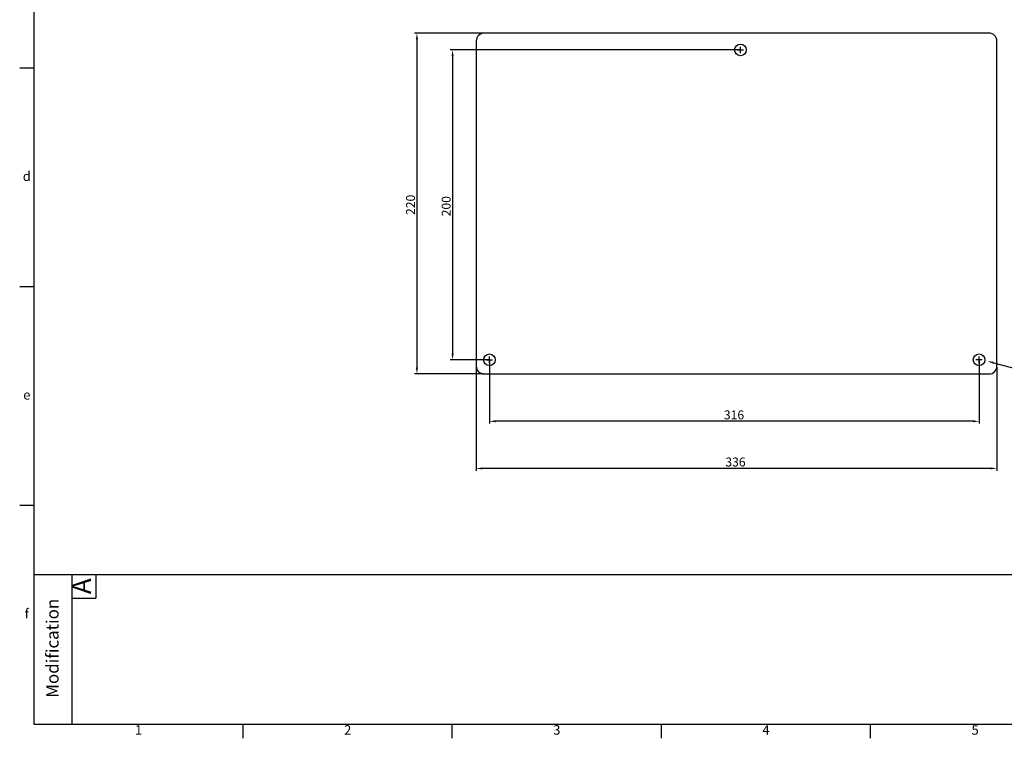
# Model space of a CAD drawing. Extents: x 2876 to 4109, y 331 to 1196.
# Drawn here: x 2876 to 3511, y 331 to 795 of the extents above; entities that cross this region are included whole.
import ezdxf
from ezdxf.enums import TextEntityAlignment as Align

# ---------------------------------------------------------------- set-up
doc = ezdxf.new("R2010")
doc.units = 0
doc.header["$MEASUREMENT"] = 0
doc.linetypes.add('HIDDEN2', pattern=[4.7625, 3.175, -1.5875])
doc.layers.get('DEFPOINTS').update_dxf_attribs({"linetype": 'HIDDEN2'})
for name, color, linetype in [('2', 2, 'CONTINUOUS'), ('DIM', 2, 'CONTINUOUS'), ('外框', 5, 'CONTINUOUS'), ('文字', 6, 'CONTINUOUS')]:
    doc.layers.add(name, color=color, linetype=linetype)
doc.styles.add('DAYUFP', font='COMPLEX.shx', dxfattribs={"bigfont": 'chineset.shx'})
doc.styles.add('DAYUSP', font='simplex.shx', dxfattribs={"bigfont": 'chineset.shx'})
doc.styles.add('EXPLODED1', font='????', dxfattribs={"height": 0.2, "bigfont": 'chineset.shx'})
doc.styles.get("Standard").update_dxf_attribs({"font": 'simplex.shx', "bigfont": 'chineset.shx'})
doc.dimstyles.new('ISO-25', dxfattribs={"dimtxt": 2.5, "dimasz": 2.5, "dimexe": 1.25, "dimexo": 0.625, "dimtad": 1, "dimdec": 4, "dimdsep": 46, "dimtxsty": 'Standard', "dimcen": 2.5, "dimadec": 0, "dimazin": 0, "dimtfac": 1, "dimtdec": 4, "dimtmove": 2, "dimatfit": 3, "dimfxl": 1, "dimtolj": 1, "dimtzin": 9, "dimarcsym": 0})

# ---------------------------------------------------------------- blocks, each defined once
blk = doc.blocks.new('*D16')
at = {"layer": '2', "color": 0}
for p, q in [((3175.15, 786.02), (3130.89, 786.02)), ((3132.39, 782.02), (3132.39, 570.01)), ((3175.15, 566.01), (3130.89, 566.01))]:
    blk.add_line(p, q, dxfattribs=at)
for points in [[(3131.73, 782.02), (3133.06, 782.02), (3132.39, 786.02)], [(3131.73, 570.01), (3133.06, 570.01), (3132.39, 566.01)]]:
    blk.add_solid(points, dxfattribs=at)
at = {"layer": 'DEFPOINTS', "color": 0}
for p in [(3175.75, 786.02), (3132.39, 566.01), (3175.75, 566.01)]:
    blk.add_point(p, dxfattribs=at)
at = {"layer": '2', "color": 0, "linetype": 'Continuous'}
blk.add_text('220', height=5.76, rotation=90, dxfattribs=at).set_placement((3131.14, 668.61))
blk = doc.blocks.new('*D17')
at = {"layer": '2', "color": 0}
for p, q in [((3340.59, 775.15), (3153.92, 775.15)), ((3155.42, 771.15), (3155.42, 579.14)), ((3178.6, 575.14), (3153.92, 575.14))]:
    blk.add_line(p, q, dxfattribs=at)
for points in [[(3154.75, 771.15), (3156.08, 771.15), (3155.42, 775.15)], [(3154.75, 579.14), (3156.08, 579.14), (3155.42, 575.14)]]:
    blk.add_solid(points, dxfattribs=at)
at = {"layer": 'DEFPOINTS', "color": 0}
for p in [(3341.19, 775.15), (3155.42, 575.14), (3179.2, 575.14)]:
    blk.add_point(p, dxfattribs=at)
at = {"layer": '2', "color": 0, "linetype": 'Continuous'}
blk.add_text('200', height=5.76, rotation=90, dxfattribs=at).set_placement((3154.17, 667.74))
blk = doc.blocks.new('*D18')
at = {"layer": '2', "color": 0}
for p, q in [((3170.69, 570.47), (3170.69, 503.55)), ((3506.68, 570.47), (3506.68, 503.55)), ((3502.68, 505.05), (3174.69, 505.05))]:
    blk.add_line(p, q, dxfattribs=at)
for points in [[(3174.69, 505.71), (3174.69, 504.38), (3170.69, 505.05)], [(3502.68, 505.71), (3502.68, 504.38), (3506.68, 505.05)]]:
    blk.add_solid(points, dxfattribs=at)
at = {"layer": 'DEFPOINTS', "color": 0}
for p in [(3170.69, 571.07), (3506.68, 571.07), (3170.69, 505.05)]:
    blk.add_point(p, dxfattribs=at)
at = {"layer": '2', "color": 0, "linetype": 'Continuous', "style": 'EXPLODED1'}
blk.add_text('336', height=5.76, dxfattribs=at).set_placement((3331.43, 506.3))
blk = doc.blocks.new('*D19')
at = {"layer": '2', "color": 0}
for p, q in [((3179.2, 574.54), (3179.2, 533.97)), ((3495.19, 574.54), (3495.19, 533.97)), ((3491.19, 535.47), (3183.2, 535.47))]:
    blk.add_line(p, q, dxfattribs=at)
for points in [[(3183.2, 536.14), (3183.2, 534.81), (3179.2, 535.47)], [(3491.19, 536.14), (3491.19, 534.81), (3495.19, 535.47)]]:
    blk.add_solid(points, dxfattribs=at)
at = {"layer": 'DEFPOINTS', "color": 0}
for p in [(3179.2, 575.14), (3495.19, 575.14), (3179.2, 535.47)]:
    blk.add_point(p, dxfattribs=at)
at = {"layer": '2', "color": 0, "linetype": 'Continuous'}
blk.add_text('316', height=5.76, dxfattribs=at).set_placement((3330.49, 536.72))
blk = doc.blocks.new('*X23')
at = {"layer": '2'}
blk.add_line((3504.47, 573.24), (3537.06, 564.79), dxfattribs=at)
blk.add_solid([(3504.31, 572.6), (3500.6, 574.24), (3504.64, 573.89)], dxfattribs=at)

msp = doc.modelspace()

# ---------------------------------------------------------------- linework, layer by layer
at = {"layer": 'DIM', "color": 0}
for p, q in [((3501.62665, 786.01606), (3175.74836, 786.01606)), ((3170.69489, 780.96258), (3170.69489, 571.06602)), ((3341.18562, 773.07649), (3341.18562, 777.2163)), ((3506.68012, 571.06602), (3506.68012, 780.96258)), ((3339.11571, 775.14639), (3343.25552, 775.14639)), ((3177.12724, 575.14297), (3181.26705, 575.14297)), ((3179.19715, 573.07307), (3179.19715, 577.21288)), ((3497.26334, 575.13945), (3493.12354, 575.1465)), ((3495.18991, 573.07307), (3495.19697, 577.21288)), ((3175.74836, 566.01255), (3501.62665, 566.01255))]:
    msp.add_line(p, q, dxfattribs=at)
for centre in [(3341.18562, 775.14639), (3179.19715, 575.14297), (3495.19344, 575.14297)]:
    msp.add_circle(centre, 3.76021, dxfattribs=at)
for centre, start, end in [((3175.74836, 780.96258), 90, 180), ((3501.62665, 780.96258), 0, 90), ((3175.74836, 571.06602), 180, 270), ((3501.62665, 571.06602), 270, 0)]:
    msp.add_arc(centre, 5.05348, start, end, dxfattribs=at)
at = {"layer": '外框'}
for p, q in [((2885.25655, 1186.69186), (2885.25655, 340.06609)), ((2885.25655, 763.37898), (2876.0541, 763.37898)), ((2885.25655, 622.27468), (2876.0541, 622.27468)), ((2885.25655, 481.17039), (2876.0541, 481.17039)), ((2909.79643, 436.69186), (2909.79643, 340.06609)), ((2925.13385, 436.69186), (2925.13385, 421.35444)), ((2909.79643, 421.35444), (2925.13385, 421.35444)), ((2885.25655, 340.06609), (4099.98048, 340.06609)), ((3020.22588, 330.86364), (3020.22588, 340.06609)), ((3155.1952, 330.86364), (3155.1952, 340.06609)), ((3290.16453, 330.86364), (3290.16453, 340.06609)), ((3425.13385, 330.86364), (3425.13385, 340.06609))]:
    msp.add_line(p, q, dxfattribs=at)
at = {"layer": '外框', "color": 5}
msp.add_line((2885.25655, 436.69186), (4100.6267, 436.69186), dxfattribs=at)

# ---------------------------------------------------------------- block references
at = {"layer": '2'}
msp.add_blockref('*X23', (0, 0), dxfattribs=at)

# ---------------------------------------------------------------- texts
at = {"layer": '文字', "style": 'DAYUFP'}
for s, p in [('d', (2880.65532, 692.82683)), ('e', (2880.65532, 551.72254)), ('f', (2880.65532, 410.61824)), ('1', (2952.74121, 335.46487)), ('2', (3087.71054, 335.46487)), ('3', (3222.67986, 335.46487)), ('4', (3357.64919, 335.46487)), ('5', (3492.61851, 335.46487))]:
    msp.add_text(s, height=6.13497, dxfattribs=at).set_placement(p, align=Align.MIDDLE)
at = {"layer": '文字'}
msp.add_text('A', height=12.26994, rotation=90, dxfattribs=at).set_placement((2917.46514, 429.02315), align=Align.MIDDLE)
at = {"layer": '文字', "style": 'DAYUSP'}
msp.add_text('Modification', height=8, rotation=90, dxfattribs=at).set_placement((2898.18956, 388.96426), align=Align.MIDDLE)

# ---------------------------------------------------------------- dimensions: what is measured, and where the dimension line sits
at = {"layer": '2'}
for base, p1, p2, picture, middle in [((3132.39302, 566.01255), (3175.74836, 786.01606), (3175.74836, 566.01255), '*D16', (3128.26302, 676.0143)), ((3155.4157, 575.14297), (3341.18562, 775.14639), (3179.19715, 575.14297), '*D17', (3151.2857, 675.14468))]:
    dim = msp.add_linear_dim(base=base, p1=p1, p2=p2, angle=90, dimstyle='ISO-25', override={"dimscale": 2, "dimtxt": 2.88, "dimasz": 2, "dimexe": 0.75, "dimexo": 0.3, "dimcen": 1}, dxfattribs=at)
    dim.commit()
    dim.dimension.update_dxf_attribs({"geometry": picture, "text_midpoint": middle})
dim = msp.add_linear_dim(base=(3179.19715, 535.47305), p1=(3495.19344, 575.14297), p2=(3179.19715, 575.14297), dimstyle='ISO-25', override={"dimscale": 2, "dimtxt": 2.88, "dimasz": 2, "dimexe": 0.75, "dimexo": 0.3, "dimcen": 1}, dxfattribs=at)
dim.commit()
dim.dimension.update_dxf_attribs({"geometry": '*D19', "text_midpoint": (3337.19529, 539.60305)})
dim = msp.add_linear_dim(base=(3170.69489, 505.0461), p1=(3506.68012, 571.06602), p2=(3170.69489, 571.06602), text='{\\f????|b0|i0|c0|p54;336}', dimstyle='ISO-25', override={"dimscale": 2, "dimtxt": 2.88, "dimasz": 2, "dimexe": 0.75, "dimexo": 0.3, "dimcen": 1}, dxfattribs=at)
dim.commit()
dim.dimension.update_dxf_attribs({"geometry": '*D18', "text_midpoint": (3338.6875, 509.1761)})

doc.saveas('drawing.dxf')
